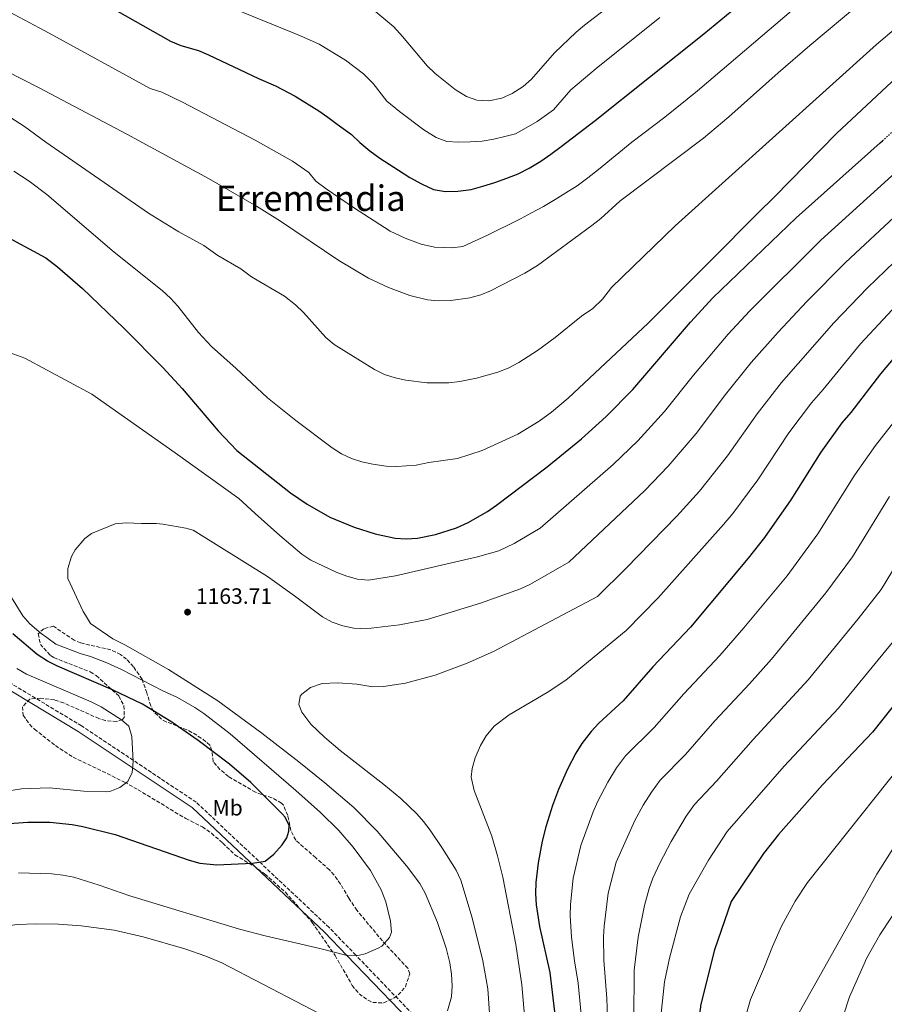
# Model space of a CAD drawing. Units: metres. Extents: x 648038 to 651489, y 4746219 to 4748605.
# Drawn here: x 648448 to 648839, y 4747682 to 4748127 of the extents above; entities that cross this region are included whole.
import ezdxf
from ezdxf.enums import TextEntityAlignment as Align

# ---------------------------------------------------------------- set-up
doc = ezdxf.new("R2010")
doc.units = ezdxf.units.M
doc.header["$MEASUREMENT"] = 0
doc.linetypes.add('DGN Style 3', pattern=[2.435891, 1.739922, -0.695969])
doc.linetypes.add('DGN Style 5', pattern=[1.217945, 0.521977, -0.695969])
for name, color, linetype, lineweight in [('Camino', 7, 'DGN Style 3', 0), ('Cota de punto acotado terreno', 7, 'Continuous', 0), ('Curva de nivel directora', 30, 'Continuous', 30), ('Curva de nivel directora no vista', 30, 'DGN Style 5', 30), ('Curva de nivel intermedia', 30, 'Continuous', 0), ('Etiqueta de uso rústico', 92, 'Continuous', 0), ('Margen derecho', 7, 'Continuous', 0), ('Punto acotado terreno (símbolo)', 7, 'Continuous', 0), ('Texto de Área (paraje) menor', 7, 'Continuous', 0), ('Zona arbolada', 92, 'DGN Style 3', 0)]:
    doc.layers.add(name, color=color, linetype=linetype, lineweight=lineweight)
doc.styles.add('Style-Arial', font='arial.ttf')

# ---------------------------------------------------------------- blocks, each defined once
blk = doc.blocks.new('5PATER')
at = {"layer": 'Punto acotado terreno (símbolo)', "linetype": 'Continuous', "lineweight": 0}
h = blk.add_hatch(color=51, dxfattribs=at)
edge = h.paths.add_edge_path()
edge.add_ellipse((0, 0), major_axis=(-0.11, -0.111), ratio=0.999422, start_angle=0, end_angle=360)

msp = doc.modelspace()

# ---------------------------------------------------------------- linework, layer by layer
at = {"layer": 'Camino', "color": 7, "linetype": 'DGN Style 3', "lineweight": 0}
msp.add_polyline3d([(648634.13, 4747668.21, 1160), (648599.84, 4747703.78, 1155), (648587.75, 4747716.32, 1155), (648527.71, 4747772.89, 1149.09), (648475.92, 4747807.41, 1145), (648425.28, 4747837.88, 1141.78), (648363.43, 4747888.04, 1135.18), (648361.44, 4747890, 1135), (648321.99, 4747928.85, 1130), (648302.02, 4747948.52, 1125), (648284.62, 4747965.66, 1120), (648270.53, 4747979.53, 1115.67), (648204.45, 4748052.48, 1097.32), (648155.67, 4748108.3, 1085.32), (648112.42, 4748163.86, 1070.07)], dxfattribs=at)
at = {"layer": 'Curva de nivel directora', "color": 30, "linetype": 'Continuous', "lineweight": 30, "flags": 128}
for points, elevation in [([(648451.22, 4748153.75), (648516.03, 4748116.78), (648520.8, 4748114.88), (648528.72, 4748112.57), (648533.31, 4748110.61), (648555.92, 4748099.92), (648563.55, 4748096.7), (648572.38, 4748092.02), (648583.15, 4748085.42), (648587.25, 4748082.57), (648591.4, 4748079.38), (648597.81, 4748074.68), (648601.64, 4748071.04), (648606.1, 4748067.27), (648610.6, 4748063.94), (648614.87, 4748061.24), (648619.06, 4748058.49), (648624.18, 4748055.21), (648629.52, 4748052.37), (648634.95, 4748049.89), (648640.33, 4748048.92), (648645.94, 4748049.02), (648651.9, 4748049.83), (648657.18, 4748051.4), (648662.61, 4748053.01), (648668.03, 4748054.89), (648673.23, 4748056.9), (648678.21, 4748059.49), (648683.36, 4748062.62), (648687.98, 4748065.83), (648692.55, 4748069.26), (648707.93, 4748080.94), (648757.06, 4748120.11), (648792.87, 4748149.8)], 1125), ([(648423.67, 4748038.32), (648459.81, 4748019.01), (648465.04, 4748014.89), (648476.35, 4748005.02), (648494.99, 4747987.19), (648512.55, 4747969.41), (648521.42, 4747959.86), (648537.58, 4747940.78), (648545.98, 4747931.86), (648570.28, 4747912.72), (648577.86, 4747907.61), (648588.08, 4747901.74), (648599.07, 4747897.23), (648608.61, 4747894.19), (648617.65, 4747892.32), (648622.63, 4747891.89), (648627.66, 4747892.21), (648635.9, 4747893.9), (648645.39, 4747896.99), (648650.59, 4747899.36), (648659.33, 4747904.28), (648663.44, 4747907.1), (648686.29, 4747924.52), (648701.77, 4747937.19), (648712.9, 4747947.25), (648725.02, 4747959.47), (648751.1, 4747989.83), (648761.21, 4748000.89), (648798.79, 4748037.06), (648836.79, 4748070.85), (648837.88, 4748071.87)], 1150), ([(648843.36, 4747974.27), (648836.98, 4747966.57), (648823.44, 4747949.03), (648819.43, 4747944.38), (648809.94, 4747931.1), (648796.32, 4747909.53), (648784.43, 4747892.5), (648777.08, 4747883.15), (648751.06, 4747852.02), (648733.96, 4747834.05), (648720.65, 4747818.71), (648709.6, 4747808.57), (648706.13, 4747804.95), (648701.92, 4747799.39), (648699.29, 4747795.14), (648695.45, 4747787.86), (648691.4, 4747778.73), (648688.71, 4747771.41), (648685.73, 4747761.85), (648684.09, 4747755.29), (648682.27, 4747745.47), (648681.23, 4747736.61), (648681.07, 4747731.6), (648681.39, 4747726.61), (648682.89, 4747716.74), (648687.46, 4747696)], 1175), ([(648528.57, 4747800.8), (648516.26, 4747809.45), (648503.47, 4747817.27), (648490.19, 4747823.63), (648465.04, 4747834.39), (648460.55, 4747836.59), (648455.83, 4747839.63), (648444.76, 4747848.95)], 1150), ([(648846.17, 4747820.71), (648833.23, 4747804.6), (648810.69, 4747780.76), (648790.85, 4747758.26), (648784.11, 4747749.77), (648769.44, 4747728.08), (648761.88, 4747706.25), (648755.78, 4747681.72), (648753.28, 4747663.57)], 1200), ([(648441.1, 4747763.2), (648451.63, 4747763.97), (648461.62, 4747763.84), (648471.61, 4747762.84), (648476.5, 4747762), (648491.05, 4747758.31), (648524.45, 4747746.72), (648529.31, 4747745.36), (648537.04, 4747744.55), (648553.16, 4747745.37), (648558.86, 4747746.35), (648562.77, 4747749.45), (648566.5, 4747753.61), (648568.66, 4747756.85), (648569.6, 4747759.84), (648569.68, 4747762.44), (648567.82, 4747766.2), (648566.55, 4747767.72), (648552.39, 4747781.84), (648542.7, 4747790.11), (648528.57, 4747800.8)], 1150), ([(648687.46, 4747696), (648689.67, 4747678.25)], 1175)]:
    msp.add_lwpolyline(points, dxfattribs=dict(at, elevation=elevation))
at = {"layer": 'Curva de nivel directora no vista', "color": 30, "linetype": 'DGN Style 5', "lineweight": 30, "elevation": 1150, "flags": 128}
msp.add_lwpolyline([(648837.88, 4748071.87), (648853.7, 4748086.55), (648856.66, 4748089.17)], dxfattribs=at)
at = {"layer": 'Curva de nivel intermedia', "color": 30, "linetype": 'Continuous', "lineweight": 0, "flags": 128}
for points, elevation in [([(648608.85, 4748130.06), (648617.02, 4748123.27), (648620.98, 4748118.99), (648632.11, 4748105.69), (648635.69, 4748102.2), (648644.68, 4748094.96), (648649.84, 4748091.84), (648654.53, 4748090.12), (648659.96, 4748089.93), (648665.85, 4748091.16), (648670.41, 4748093.19), (648675.49, 4748096.34), (648679.21, 4748099.68), (648689.54, 4748111.59), (648699.32, 4748120.85), (648703.15, 4748124.07), (648730.23, 4748145.06)], 1115), ([(648434.37, 4748107.04), (648456.69, 4748095.77), (648496.35, 4748074.82), (648533.26, 4748054.74), (648554.93, 4748042.28), (648565.77, 4748035.5), (648592.18, 4748017.73), (648605.6, 4748009.71), (648614.65, 4748005.5), (648624.16, 4748001.92), (648632.23, 4748000.01), (648637.2, 4747999.52), (648642.79, 4747999.59), (648651.41, 4748000.89), (648656.24, 4748002.2), (648660.75, 4748003.95), (648676.23, 4748012.03), (648681.9, 4748015.45), (648706.46, 4748033.5), (648710.52, 4748036.77), (648719.11, 4748044.54), (648756.87, 4748072.95), (648768.33, 4748082.61), (648790.7, 4748102.61), (648805.02, 4748114.89), (648827.99, 4748134.19)], 1135), ([(648436.28, 4748133.69), (648461.3, 4748120.46), (648506.95, 4748095.48), (648512.13, 4748093.87), (648521.52, 4748089.32), (648554.38, 4748072.13), (648571.21, 4748062.62), (648578.59, 4748057.44), (648581.76, 4748053.56), (648586.41, 4748050.12), (648598.79, 4748041.65), (648615.37, 4748031.02), (648622.16, 4748027.86), (648629.29, 4748025.18), (648635.34, 4748023.75), (648643.26, 4748023.44), (648648.22, 4748024.07), (648659.32, 4748029.25), (648663.86, 4748031.48), (648668.79, 4748033.85), (648674.21, 4748036.53), (648679.14, 4748039.25), (648684.65, 4748042.07), (648689.85, 4748045.28), (648694.73, 4748048.31), (648699.84, 4748051.48), (648704.72, 4748055.09), (648709.43, 4748058.79), (648724.54, 4748071.2), (648739.52, 4748082.57), (648754.16, 4748094.34), (648800.83, 4748134)], 1130), ([(648544.9, 4748131.45), (648574.87, 4748119.28)], 1120), ([(648574.87, 4748119.28), (648583.19, 4748115.5), (648595.11, 4748108.29), (648603.33, 4748102.07), (648607.6, 4748097.65), (648613.77, 4748089.72), (648619.49, 4748085.09), (648630.6, 4748076.85), (648636.12, 4748073.34), (648640.97, 4748071.53), (648646.17, 4748071.27), (648651.51, 4748071.37), (648656.89, 4748071.65), (648662.14, 4748072.64), (648667.16, 4748073.76), (648672.01, 4748075.01), (648676.85, 4748077.74), (648681.78, 4748080.5), (648689.19, 4748085.89), (648696.93, 4748094.83), (648708.36, 4748104.54), (648737.24, 4748127.48)], 1120), ([(648443.8, 4748082.39), (648450.13, 4748078.35), (648459.76, 4748071.21), (648506.21, 4748039.12), (648519.88, 4748030.73), (648531.21, 4748024.53), (648537.45, 4748020.05), (648547.91, 4748013.99), (648552.72, 4748010.33), (648567.57, 4748001.58), (648572.62, 4747997.64), (648576.21, 4747994.16), (648586.24, 4747982.9), (648590.08, 4747979.74), (648608.2, 4747968.47), (648612.74, 4747966.27), (648617.54, 4747964.68), (648622.48, 4747963.61), (648631.86, 4747962.52), (648641.82, 4747962.52), (648646.82, 4747963.05), (648654.38, 4747964.51), (648664.03, 4747967.29), (648668.66, 4747969.13), (648673.41, 4747971.6), (648681.89, 4747977.03), (648689.9, 4747982.93), (648701.87, 4747992.57), (648706.96, 4747996.04), (648711.34, 4748000.19), (648715.32, 4748005.54), (648744.09, 4748033.33), (648835.12, 4748115.4), (648843.98, 4748122.92)], 1140), ([(648445.23, 4748058.17), (648452.27, 4748053.62), (648460.22, 4748047.5), (648490.58, 4748021.5), (648512.35, 4748004.11), (648516.02, 4748000.73), (648519.37, 4747997.03), (648528.71, 4747985.19), (648534.6, 4747978.82), (648545.81, 4747968.86), (648559.89, 4747955.72), (648572.69, 4747945.4), (648589.08, 4747933.02), (648593.32, 4747930.38), (648597.87, 4747928.26), (648602.59, 4747926.71), (648607.49, 4747925.65), (648613.6, 4747924.75), (648618.3, 4747924.65), (648627.14, 4747925.22), (648632.83, 4747926.46), (648645.8, 4747928.21), (648656.96, 4747931.92), (648673.04, 4747939.32), (648682.61, 4747945.06), (648688.25, 4747949.23), (648695.76, 4747955.56), (648731.85, 4747989.47), (648760.15, 4748017.55), (648781.43, 4748039.19), (648789.03, 4748046.56), (648817.1, 4748075.1), (648846.58, 4748102.7)], 1145), ([(648886.74, 4748096.54), (648809.95, 4748026.94), (648777.76, 4747994.87), (648768.07, 4747984.49), (648752.43, 4747965.93), (648739.28, 4747949.48), (648727.21, 4747936.3), (648716.12, 4747925.52), (648683.11, 4747896.79), (648671.31, 4747889.79), (648664.45, 4747886.56), (648654.82, 4747883.76), (648617.74, 4747875.29), (648605.48, 4747873.22), (648600.61, 4747873.67), (648595.77, 4747875.01), (648590.94, 4747876.9), (648579.49, 4747882.27), (648575.4, 4747885.08), (648565.49, 4747893.44), (648554.28, 4747903.37), (648547.02, 4747910.18), (648518.23, 4747930.79), (648480.56, 4747957.37), (648450.21, 4747973.61), (648440.35, 4747977.26)], 1155), ([(648845.29, 4748039.39), (648821.12, 4748016.83), (648803.58, 4747999.14), (648790.71, 4747985.39), (648778.43, 4747971.65), (648766.8, 4747957.22), (648753.54, 4747939.49), (648741.02, 4747924.82), (648730.46, 4747913.86), (648696.06, 4747881.35), (648678.74, 4747871.5), (648674.25, 4747869.31), (648656.14, 4747862.84), (648632.04, 4747855.56), (648619.62, 4747853.05), (648606.78, 4747851.65), (648601.78, 4747851.48), (648598.86, 4747851.62), (648593.93, 4747852.59), (648589.08, 4747854.25), (648584.75, 4747856.71), (648572.04, 4747866.23), (648559.97, 4747874.91), (648526.33, 4747895.81), (648522.99, 4747896.74), (648512.59, 4747898.55), (648509.54, 4747898.88), (648503.03, 4747898.91), (648496.07, 4747899.19), (648491.13, 4747898.76), (648480.43, 4747894.39)], 1160), ([(648855.46, 4748028.92), (648831, 4748005.42), (648815.75, 4747989.59), (648792.1, 4747962.56), (648781.18, 4747948.51), (648767.8, 4747929.5), (648755.11, 4747913.56), (648744.81, 4747902.2), (648721.88, 4747878.53), (648709, 4747865.92), (648661.99, 4747840.96), (648650.14, 4747835.78), (648635.7, 4747830.32), (648622.27, 4747826.65), (648612.4, 4747825.14), (648607.47, 4747825.04), (648600.3, 4747826.26), (648591.69, 4747826.83), (648584.63, 4747826.61), (648579.29, 4747824.83), (648575.36, 4747821.75), (648574.69, 4747820.86), (648574.13, 4747817.11), (648575.38, 4747813.67), (648579.56, 4747808.26), (648585.67, 4747802.3), (648592.7, 4747796.24), (648612.46, 4747780.93), (648620.17, 4747774.54), (648627.44, 4747767.62), (648630.39, 4747764.28), (648633.42, 4747760.31), (648638.93, 4747751.96), (648645.1, 4747742.15), (648647.24, 4747737.64), (648652.35, 4747720.74), (648657.18, 4747701.24), (648659.4, 4747688.64), (648660.29, 4747677.54)], 1165), ([(648842.25, 4747995.37), (648827.93, 4747980.04), (648810.99, 4747959.41), (648805.77, 4747953.47), (648795.56, 4747939.81), (648781.46, 4747918.67), (648770.12, 4747903.45), (648766.03, 4747898.41), (648736.47, 4747865.27), (648721.95, 4747850.48), (648694.68, 4747828.03), (648686.34, 4747822.56), (648669.04, 4747812.42), (648662.35, 4747807.32), (648658.67, 4747802.97), (648656.14, 4747798.59), (648653.74, 4747793.01), (648652.33, 4747788.21), (648651.95, 4747784.29), (648653.37, 4747778.17), (648661.29, 4747757.57), (648663.86, 4747748.75), (648666.21, 4747739.03), (648672.15, 4747708.66), (648674.84, 4747690.35), (648676.81, 4747667.96)], 1170), ([(648854.27, 4747959.14), (648834.71, 4747934.11), (648825.33, 4747920.85), (648808.62, 4747894.27), (648794.71, 4747875.29), (648775.19, 4747851.74), (648764.36, 4747839.22), (648747.98, 4747821.9), (648734.69, 4747806.62), (648721.72, 4747793.91), (648717.66, 4747788.44), (648713.73, 4747781.97), (648709.06, 4747773.15), (648707.01, 4747768.6), (648701.5, 4747753.39), (648698.06, 4747738.62), (648696.88, 4747726.72), (648696.74, 4747721.73), (648697.29, 4747711.94), (648698.58, 4747701.27), (648700.22, 4747691.19), (648701.59, 4747676.99), (648705.56, 4747656.83), (648707.39, 4747645.23)], 1180), ([(648841.02, 4747911.01), (648824.23, 4747883.75), (648812.28, 4747867.48), (648787.64, 4747837.61), (648777.66, 4747826.42), (648762.01, 4747809.74), (648748.73, 4747794.53), (648737.32, 4747782.88), (648733.41, 4747777.49), (648729.72, 4747771.63), (648725.91, 4747764.62), (648717.48, 4747745.87), (648713.84, 4747731.76), (648712.09, 4747716.84), (648711.75, 4747712.14), (648711.85, 4747701.59), (648713.21, 4747684.28), (648713.51, 4747675.73)], 1185), ([(648858.07, 4747903.3), (648837.16, 4747869.01), (648826.79, 4747855.72), (648804.21, 4747828.17), (648779.37, 4747801.3), (648762.77, 4747782.44), (648752.92, 4747771.84), (648749.15, 4747766.54), (648742.25, 4747755.24), (648737.14, 4747745.41), (648734.09, 4747738.57), (648732.39, 4747733.86), (648730.29, 4747726.25), (648727.43, 4747711.96), (648725.66, 4747697.06), (648725.43, 4747674.48)], 1190), ([(648480.43, 4747894.39), (648477.38, 4747892.03), (648473.04, 4747886.93), (648471.32, 4747884), (648469.69, 4747878.47), (648469.67, 4747874.04), (648476.69, 4747859.17), (648477.63, 4747857.38), (648479.93, 4747853.64), (648490.07, 4747846.78), (648495.46, 4747844.1), (648515.13, 4747832.97), (648537.51, 4747818.76), (648557.29, 4747804.18), (648574.12, 4747791.13), (648585.78, 4747781.71), (648598.92, 4747770.52), (648609.42, 4747759.85), (648622.78, 4747744.24), (648628.71, 4747736.19), (648631.2, 4747731.84), (648636.79, 4747718.49), (648640.61, 4747706.91), (648642.28, 4747700.27), (648643.08, 4747695.21), (648643.42, 4747689.98), (648642.99, 4747685), (648641.3, 4747678.6)], 1160), ([(648444.23, 4747865.43), (648449.38, 4747857.09), (648452.54, 4747853.47), (648457.65, 4747849.13), (648460.14, 4747847.3), (648464.24, 4747844.41), (648475.24, 4747840.1), (648479.98, 4747838.7), (648487.29, 4747835.91), (648494, 4747832.84), (648512.57, 4747823.32), (648519.2, 4747820.17), (648527.01, 4747815.79), (648531.18, 4747813.04), (648543, 4747803.81), (648572.73, 4747778.28), (648583.9, 4747768.28), (648592.15, 4747760.21), (648598.65, 4747752.63), (648606.45, 4747742), (648611.33, 4747733.27), (648613.42, 4747727.87), (648615.46, 4747719.22), (648615.89, 4747714.24), (648615.01, 4747711.76), (648611.51, 4747707.92), (648609.98, 4747706.91), (648603.99, 4747704.44), (648601.49, 4747703.83), (648595.94, 4747703.64), (648583.58, 4747706.86), (648558.84, 4747712.48), (648547.23, 4747715.5), (648497.63, 4747730.64), (648483.89, 4747735.48), (648472.43, 4747739.03), (648467.49, 4747739.99), (648462.52, 4747740.55), (648447.4, 4747740.99)], 1155), ([(648851.04, 4747855.85), (648817.92, 4747815.44), (648793.37, 4747789.16), (648767.69, 4747759.75), (648759.12, 4747746.66), (648750.45, 4747731.32), (648746.58, 4747721.08), (648741.64, 4747702.4), (648739.33, 4747691.74), (648737.35, 4747673.22)], 1195), ([(648440.32, 4747777.54), (648448.75, 4747779.01), (648461.33, 4747779.45), (648476.93, 4747777.91), (648487.33, 4747777.56), (648488.66, 4747777.71), (648493.24, 4747779.63), (648496.76, 4747782.24), (648498.7, 4747786.39), (648499.23, 4747791.37), (648498.66, 4747802.63), (648497.28, 4747807.28), (648493.97, 4747810.11), (648484.76, 4747815.98), (648480.21, 4747818.36), (648451.04, 4747830.86), (648446.67, 4747833.31)], 1145), ([(648773.87, 4747668.33), (648778.23, 4747683.81), (648784.45, 4747698.47), (648788.05, 4747707.78), (648792.15, 4747716.88), (648798.39, 4747728.22), (648803.85, 4747736.59), (648858.56, 4747805.4)], 1205), ([(648853.63, 4747769.54), (648835.28, 4747740.38), (648795.98, 4747670.33), (648790.76, 4747647.53), (648791.01, 4747638.34), (648791.68, 4747629.24), (648796.1, 4747603.23), (648802.52, 4747567.28), (648803.84, 4747543.45), (648803.33, 4747533.02)], 1210), ([(648842.11, 4747721.39), (648836.64, 4747713.01), (648830.69, 4747702.56), (648822.89, 4747685), (648814.78, 4747660.04)], 1215), ([(648594.91, 4747671.35), (648539.27, 4747700.36), (648532.06, 4747703.39), (648522.63, 4747706.71), (648503.69, 4747712.1), (648490.55, 4747715.08), (648475.68, 4747717.02), (648465.44, 4747717.79), (648455.44, 4747718.02), (648446.82, 4747717.71), (648438.23, 4747716.41), (648428.68, 4747713.51), (648418.74, 4747709.77), (648414.28, 4747707.48), (648411.48, 4747705.58), (648407.65, 4747702.39), (648403.72, 4747698.5), (648397.22, 4747690.9), (648391.25, 4747682.19), (648388.91, 4747677.76)], 1160)]:
    msp.add_lwpolyline(points, dxfattribs=dict(at, elevation=elevation))
at = {"layer": 'Margen derecho', "color": 7, "linetype": 'Continuous', "lineweight": 0}
msp.add_polyline3d([(648109.83, 4748162.3, 1070), (648153.36, 4748106.39, 1084.6), (648202.21, 4748050.49, 1096.58), (648221.13, 4748029.6, 1100), (648235.9, 4748013.29, 1105), (648253.84, 4747993.49, 1110), (648268.36, 4747977.46, 1114.26), (648270.98, 4747974.88, 1115), (648287.46, 4747958.65, 1120), (648306, 4747940.39, 1125), (648325.98, 4747920.71, 1130), (648361.43, 4747885.8, 1134.28), (648423.55, 4747835.42, 1140.94), (648474.31, 4747804.87, 1145), (648525.84, 4747770.53, 1148.98), (648585.64, 4747714.18, 1154.95), (648595.76, 4747703.69, 1155), (648631.47, 4747666.65, 1160)], dxfattribs=at)
at = {"layer": 'Zona arbolada', "color": 92, "linetype": 'DGN Style 3', "lineweight": 0}
msp.add_polyline3d([(648463.24, 4747852.41, 1166.3), (648458.8, 4747851.34, 1165.24), (648456.32, 4747849.04, 1164.46), (648457.27, 4747844.27, 1163.54), (648461.9, 4747839.18, 1163.14), (648463.39, 4747838.25, 1163.05), (648479.84, 4747831.78, 1162.03), (648482.51, 4747830.14, 1161.85), (648492.74, 4747820.94, 1160.23), (648494.98, 4747816.5, 1159.47), (648495.24, 4747811.45, 1159.05), (648494.41, 4747810.23, 1158.93), (648491.75, 4747809.36, 1158.27), (648486.74, 4747809.82, 1158.31), (648483.71, 4747810.73, 1158.27), (648467.74, 4747817.82, 1156.76), (648463.61, 4747819.15, 1156.54), (648457.5, 4747819.98, 1156.65), (648452.56, 4747819.55, 1156.11), (648449.21, 4747816.05, 1156), (648449.52, 4747812.23, 1155.89), (648452.41, 4747808.13, 1155.8), (648454.6, 4747805.9, 1155.78), (648464.06, 4747798.49, 1155.78), (648472.08, 4747793.24, 1155.78), (648495.3, 4747782.03, 1155.89), (648501.41, 4747778.59, 1156.43), (648522.97, 4747765.53, 1156.43), (648530.49, 4747761.79, 1156.43), (648534.56, 4747758.87, 1156.43), (648539.69, 4747754.47, 1156.43), (648545.17, 4747749.1, 1157.3), (648553.68, 4747744.1, 1158.17), (648558.76, 4747740.45, 1158.6), (648567.99, 4747732.26, 1159.14), (648580.11, 4747718.54, 1159.99), (648590.44, 4747703.68, 1160.77), (648598.2, 4747690.13, 1162.51), (648601.29, 4747686.33, 1163.27), (648605.35, 4747683.44, 1163.65), (648607.5, 4747682.46, 1163.81), (648612.49, 4747682.19, 1164.13), (648616.99, 4747684.36, 1164.27), (648618.94, 4747685.81, 1164.35), (648622.21, 4747689.54, 1165.04), (648624.19, 4747695.35, 1165.32), (648623.38, 4747697.87, 1165.44), (648611.84, 4747710.24, 1166.52), (648600.33, 4747724.08, 1166.63), (648596.66, 4747729.52, 1166.41), (648592.88, 4747735.9, 1165), (648590.02, 4747740.01, 1164.49), (648587.88, 4747742.33, 1164.13), (648581.7, 4747747.85, 1162.83), (648572.65, 4747755.78, 1161.85), (648570.53, 4747760.09, 1161.85), (648569.05, 4747766.95, 1161.85), (648567.07, 4747771.55, 1161.85), (648566.25, 4747772.5, 1161.85), (648561.84, 4747774.95, 1161.85), (648554.44, 4747777.39, 1161.85), (648542.29, 4747784.53, 1161.85), (648538.43, 4747787.74, 1161.85), (648535.37, 4747791.24, 1161.85), (648534.76, 4747796.32, 1162.04), (648533.9, 4747798.74, 1162.07), (648529.99, 4747801.91, 1161.81), (648525.73, 4747804.49, 1161.46), (648523.49, 4747805.68, 1161.31), (648514.17, 4747809.21, 1160.85), (648512.04, 4747810.41, 1160.77), (648508.4, 4747813.98, 1160.74), (648507.14, 4747816.49, 1160.77), (648505.37, 4747822.33, 1160.99), (648503.25, 4747828.52, 1162.18), (648499.32, 4747834.11, 1162.83), (648496.23, 4747837.57, 1165), (648493.56, 4747839.65, 1166.2), (648489.05, 4747841.77, 1166.29), (648475.45, 4747844.92, 1166.3), (648472.58, 4747846.13, 1166.3), (648463.24, 4747852.41, 1166.3)], dxfattribs=at)

# ---------------------------------------------------------------- block references
at = {"layer": 'Punto acotado terreno (símbolo)', "color": 7, "linetype": 'Continuous', "lineweight": 0, "xscale": 10, "yscale": 10, "zscale": 10}
msp.add_blockref('5PATER', (648523.79, 4747858.82, 1163.71), dxfattribs=at)

# ---------------------------------------------------------------- texts
at = {"layer": 'Cota de punto acotado terreno', "color": 7, "linetype": 'Continuous', "lineweight": 0, "style": 'Style-Arial'}
msp.add_text('1163.71', height=7, dxfattribs=at).set_placement((648527.54, 4747862.57, 1163.71))
at = {"layer": 'Etiqueta de uso rústico', "color": 92, "linetype": 'Continuous', "lineweight": 0, "style": 'Style-Arial'}
msp.add_text('Mb', height=7, dxfattribs=at).set_placement((648541.89, 4747770.41, 1149.89), align=Align.MIDDLE_CENTER)
at = {"layer": 'Texto de Área (paraje) menor', "color": 7, "linetype": 'Continuous', "lineweight": 0, "style": 'Style-Arial'}
msp.add_text('Erremendia', height=11.5, dxfattribs=at).set_placement((648579.49, 4748045.87, 1133.66), align=Align.MIDDLE_CENTER)

doc.saveas('drawing.dxf')
